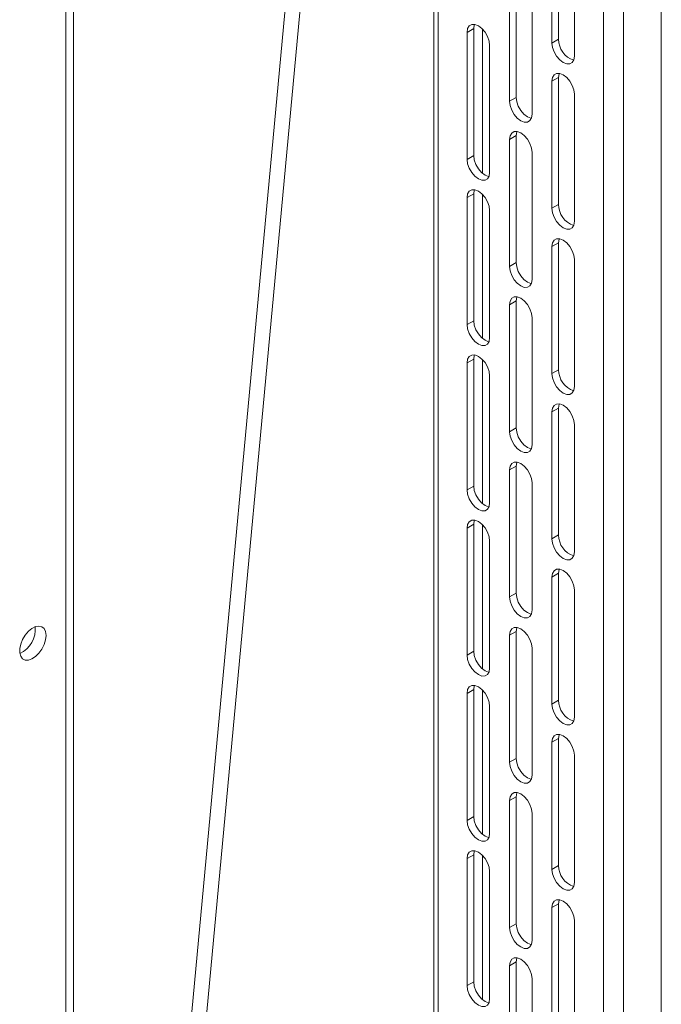
# Model space of a CAD drawing. Units: millimetres. Extents: x 73 to 3903, y 211 to 2999.
# Drawn here: x 2854 to 3025, y 2230 to 2493 of the extents above; entities that cross this region are included whole.
import ezdxf

# ---------------------------------------------------------------- set-up
doc = ezdxf.new("R2010")
doc.units = ezdxf.units.MM

msp = doc.modelspace()

# ---------------------------------------------------------------- linework, layer by layer
at = {"color": 7, "linetype": 'Continuous', "lineweight": 18}
for p, q in [((2964.2, 2640.98), (2964.2, 1991.83)), ((2965.31, 2639.43), (2965.31, 1990.28)), ((3009.44, 2613.96), (3009.44, 1964.81)), ((3014.81, 2613.96), (3014.81, 1964.81)), ((3024.85, 2603.42), (3024.85, 2034.3)), ((2930.74, 2562.87), (2886.73, 2090.42)), ((2890.71, 2090.05), (2934.72, 2562.5)), ((2868.1, 2159.29), (2868.1, 2531.22)), ((2866.01, 2528.31), (2866.01, 2156.37)), ((2995.68, 2520.85), (2995.68, 2486.96)), ((2997.45, 2487.99), (2997.45, 2521.87)), ((3001.69, 2483.5), (3001.69, 2517.38)), ((2986.14, 2472.47), (2986.14, 2506.36)), ((2984.37, 2505.34), (2984.37, 2471.45)), ((2990.38, 2501.87), (2990.38, 2467.98)), ((2974.82, 2490.84), (2973.06, 2489.82)), ((2974.82, 2490.84), (2974.82, 2456.95)), ((2977.12, 2490.72), (2977.12, 2452.26)), ((2973.06, 2455.93), (2973.06, 2489.82)), ((2997.45, 2487.99), (2995.68, 2486.96)), ((2979.07, 2486.35), (2979.07, 2452.46)), ((2997.45, 2477.78), (2995.68, 2476.76)), ((2997.45, 2443.89), (2997.45, 2477.78)), ((2995.68, 2476.76), (2995.68, 2442.87)), ((2986.14, 2472.47), (2984.37, 2471.45)), ((3001.69, 2439.4), (3001.69, 2473.29)), ((2986.14, 2462.26), (2984.37, 2461.24)), ((2986.14, 2428.38), (2986.14, 2462.26)), ((2984.37, 2461.24), (2984.37, 2427.36)), ((2974.82, 2456.95), (2973.06, 2455.93)), ((2990.38, 2457.77), (2990.38, 2423.89)), ((2974.82, 2446.75), (2973.06, 2445.73)), ((2974.82, 2446.75), (2974.82, 2412.86)), ((2977.12, 2446.63), (2977.12, 2408.16)), ((2973.06, 2411.84), (2973.06, 2445.73)), ((2997.45, 2443.89), (2995.68, 2442.87)), ((2979.07, 2442.26), (2979.07, 2408.37)), ((2997.45, 2433.69), (2995.68, 2432.66)), ((2997.45, 2399.8), (2997.45, 2433.69)), ((2995.68, 2432.66), (2995.68, 2398.78)), ((2986.14, 2428.38), (2984.37, 2427.36)), ((3001.69, 2395.31), (3001.69, 2429.2)), ((2986.14, 2418.17), (2984.37, 2417.15)), ((2984.37, 2417.15), (2984.37, 2383.26)), ((2986.14, 2384.28), (2986.14, 2418.17)), ((2974.82, 2412.86), (2973.06, 2411.84)), ((2990.38, 2413.68), (2990.38, 2379.79)), ((2974.82, 2402.65), (2973.06, 2401.63)), ((2973.06, 2367.75), (2973.06, 2401.63)), ((2974.82, 2402.65), (2974.82, 2368.77)), ((2977.12, 2402.53), (2977.12, 2364.07)), ((2997.45, 2399.8), (2995.68, 2398.78)), ((2979.07, 2398.16), (2979.07, 2364.28)), ((2997.45, 2389.59), (2995.68, 2388.57)), ((2995.68, 2388.57), (2995.68, 2354.69)), ((2997.45, 2355.71), (2997.45, 2389.59)), ((2986.14, 2384.28), (2984.37, 2383.26)), ((3001.69, 2351.22), (3001.69, 2385.1)), ((2986.14, 2374.08), (2984.37, 2373.06)), ((2984.37, 2373.06), (2984.37, 2339.17)), ((2986.14, 2340.19), (2986.14, 2374.08)), ((2974.82, 2368.77), (2973.06, 2367.75)), ((2990.38, 2369.59), (2990.38, 2335.7)), ((2974.82, 2358.56), (2973.06, 2357.54)), ((2973.06, 2323.65), (2973.06, 2357.54)), ((2974.82, 2358.56), (2974.82, 2324.68)), ((2977.12, 2358.44), (2977.12, 2319.98)), ((2979.07, 2354.07), (2979.07, 2320.18)), ((2997.45, 2355.71), (2995.68, 2354.69)), ((2997.45, 2345.5), (2995.68, 2344.48)), ((2995.68, 2344.48), (2995.68, 2310.59)), ((2997.45, 2311.61), (2997.45, 2345.5)), ((3001.69, 2307.12), (3001.69, 2341.01)), ((2986.14, 2340.19), (2984.37, 2339.17)), ((2986.14, 2329.98), (2984.37, 2328.96)), ((2984.37, 2328.96), (2984.37, 2295.08)), ((2986.14, 2296.1), (2986.14, 2329.98)), ((2990.38, 2325.49), (2990.38, 2291.61)), ((2974.82, 2324.68), (2973.06, 2323.65)), ((2974.82, 2314.47), (2973.06, 2313.45)), ((2973.06, 2279.56), (2973.06, 2313.45)), ((2974.82, 2314.47), (2974.82, 2280.58)), ((2977.12, 2314.35), (2977.12, 2275.88)), ((2979.07, 2309.98), (2979.07, 2276.09)), ((2997.45, 2311.61), (2995.68, 2310.59)), ((2997.45, 2301.41), (2995.68, 2300.39)), ((2997.45, 2267.52), (2997.45, 2301.41)), ((2995.68, 2300.39), (2995.68, 2266.5)), ((3001.69, 2263.03), (3001.69, 2296.92)), ((2986.14, 2296.1), (2984.37, 2295.08)), ((2986.14, 2285.89), (2984.37, 2284.87)), ((2986.14, 2252), (2986.14, 2285.89)), ((2984.37, 2284.87), (2984.37, 2250.98)), ((2974.82, 2280.58), (2973.06, 2279.56)), ((2990.38, 2281.4), (2990.38, 2247.51)), ((2974.82, 2270.38), (2973.06, 2269.35)), ((2974.82, 2270.38), (2974.82, 2236.49)), ((2977.12, 2270.25), (2977.12, 2231.79)), ((2973.06, 2235.47), (2973.06, 2269.35)), ((2997.45, 2267.52), (2995.68, 2266.5)), ((2979.07, 2265.88), (2979.07, 2232)), ((2997.45, 2257.31), (2995.68, 2256.29)), ((2997.45, 2223.43), (2997.45, 2257.31)), ((2995.68, 2256.29), (2995.68, 2222.41)), ((2986.14, 2252), (2984.37, 2250.98)), ((3001.69, 2218.94), (3001.69, 2252.82)), ((2986.14, 2241.8), (2984.37, 2240.78)), ((2986.14, 2207.91), (2986.14, 2241.8)), ((2984.37, 2240.78), (2984.37, 2206.89)), ((2974.82, 2236.49), (2973.06, 2235.47)), ((2990.38, 2237.31), (2990.38, 2203.42))]:
    msp.add_line(p, q, dxfattribs=at)
at = {"color": 7, "linetype": 'Continuous', "lineweight": 18, "flags": 128}
for points in [[(2973.06, 2489.82), (2973.2, 2490.81), (2973.63, 2491.53), (2974.3, 2491.91), (2975.13, 2491.92), (2976.06, 2491.56), (2976.99, 2490.85), (2977.83, 2489.87), (2978.49, 2488.72), (2978.92, 2487.51), (2979.07, 2486.35)], [(2975.01, 2491.94), (2974.97, 2491.83), (2974.82, 2490.84)], [(2995.68, 2486.96), (2995.83, 2485.81), (2996.26, 2484.59), (2996.92, 2483.44), (2997.76, 2482.47), (2998.69, 2481.76), (2999.62, 2481.39), (3000.46, 2481.4), (3001.12, 2481.79), (3001.55, 2482.51), (3001.69, 2483.5)], [(3001.69, 2473.29), (3001.55, 2474.45), (3001.12, 2475.66), (3000.46, 2476.81), (2999.62, 2477.79), (2998.69, 2478.49), (2997.76, 2478.86), (2996.92, 2478.85), (2996.26, 2478.47), (2995.83, 2477.75), (2995.68, 2476.76)], [(2997.45, 2477.78), (2997.6, 2478.77), (2997.64, 2478.88)], [(2986.14, 2472.47), (2986.28, 2471.31), (2986.71, 2470.1), (2987.38, 2468.95), (2988.21, 2467.97), (2989.14, 2467.26), (2990.07, 2466.9), (2990.19, 2466.88)], [(2990.38, 2467.98), (2990.23, 2466.99), (2989.81, 2466.27), (2989.14, 2465.89), (2988.3, 2465.88), (2987.38, 2466.24), (2986.45, 2466.95), (2985.61, 2467.93), (2984.94, 2469.08), (2984.52, 2470.29), (2984.37, 2471.45)], [(2984.37, 2461.24), (2984.52, 2462.23), (2984.94, 2462.95), (2985.61, 2463.34), (2986.45, 2463.34), (2987.38, 2462.98), (2988.3, 2462.27), (2989.14, 2461.3), (2989.81, 2460.14), (2990.23, 2458.93), (2990.38, 2457.77)], [(2986.33, 2463.37), (2986.28, 2463.25), (2986.14, 2462.26)], [(2974.82, 2456.95), (2974.97, 2455.8), (2975.4, 2454.58), (2976.06, 2453.43), (2976.9, 2452.46), (2977.83, 2451.75), (2978.76, 2451.38), (2978.88, 2451.36)], [(2979.07, 2452.46), (2978.92, 2451.48), (2978.49, 2450.76), (2977.83, 2450.37), (2976.99, 2450.36), (2976.06, 2450.73), (2975.13, 2451.44), (2974.3, 2452.41), (2973.63, 2453.56), (2973.2, 2454.78), (2973.06, 2455.93)], [(2973.06, 2445.73), (2973.2, 2446.71), (2973.63, 2447.44), (2974.3, 2447.82), (2975.13, 2447.83), (2976.06, 2447.46), (2976.99, 2446.76), (2977.83, 2445.78), (2978.49, 2444.63), (2978.92, 2443.42), (2979.07, 2442.26)], [(2975.01, 2447.85), (2974.97, 2447.74), (2974.82, 2446.75)], [(2995.68, 2442.87), (2995.83, 2441.71), (2996.26, 2440.5), (2996.92, 2439.35), (2997.76, 2438.37), (2998.69, 2437.67), (2999.62, 2437.3), (3000.46, 2437.31), (3001.12, 2437.69), (3001.55, 2438.41), (3001.69, 2439.4)], [(3001.69, 2429.2), (3001.55, 2430.35), (3001.12, 2431.57), (3000.46, 2432.72), (2999.62, 2433.69), (2998.69, 2434.4), (2997.76, 2434.77), (2996.92, 2434.76), (2996.26, 2434.37), (2995.83, 2433.65), (2995.68, 2432.66)], [(2997.45, 2433.69), (2997.6, 2434.67), (2997.64, 2434.79)], [(2986.14, 2428.38), (2986.28, 2427.22), (2986.71, 2426.01), (2987.38, 2424.85), (2988.21, 2423.88), (2989.14, 2423.17), (2990.07, 2422.81), (2990.19, 2422.78)], [(2990.38, 2423.89), (2990.23, 2422.9), (2989.81, 2422.18), (2989.14, 2421.79), (2988.3, 2421.78), (2987.38, 2422.15), (2986.45, 2422.86), (2985.61, 2423.83), (2984.94, 2424.99), (2984.52, 2426.2), (2984.37, 2427.36)], [(2984.37, 2417.15), (2984.52, 2418.14), (2984.94, 2418.86), (2985.61, 2419.24), (2986.45, 2419.25), (2987.38, 2418.89), (2988.3, 2418.18), (2989.14, 2417.2), (2989.81, 2416.05), (2990.23, 2414.84), (2990.38, 2413.68)], [(2986.33, 2419.27), (2986.28, 2419.16), (2986.14, 2418.17)], [(2979.07, 2408.37), (2978.92, 2407.38), (2978.49, 2406.66), (2977.83, 2406.28), (2976.99, 2406.27), (2976.06, 2406.64), (2975.13, 2407.34), (2974.3, 2408.32), (2973.63, 2409.47), (2973.2, 2410.68), (2973.06, 2411.84)], [(2974.82, 2412.86), (2974.97, 2411.7), (2975.4, 2410.49), (2976.06, 2409.34), (2976.9, 2408.36), (2977.83, 2407.66), (2978.76, 2407.29), (2978.88, 2407.27)], [(2973.06, 2401.63), (2973.2, 2402.62), (2973.63, 2403.34), (2974.3, 2403.73), (2975.13, 2403.74), (2976.06, 2403.37), (2976.99, 2402.66), (2977.83, 2401.69), (2978.49, 2400.54), (2978.92, 2399.32), (2979.07, 2398.16)], [(2975.01, 2403.76), (2974.97, 2403.64), (2974.82, 2402.65)], [(2995.68, 2398.78), (2995.83, 2397.62), (2996.26, 2396.41), (2996.92, 2395.26), (2997.76, 2394.28), (2998.69, 2393.57), (2999.62, 2393.21), (3000.46, 2393.22), (3001.12, 2393.6), (3001.55, 2394.32), (3001.69, 2395.31)], [(2997.45, 2389.59), (2997.6, 2390.58), (2997.64, 2390.69)], [(3001.69, 2385.1), (3001.55, 2386.26), (3001.12, 2387.47), (3000.46, 2388.62), (2999.62, 2389.6), (2998.69, 2390.31), (2997.76, 2390.67), (2996.92, 2390.66), (2996.26, 2390.28), (2995.83, 2389.56), (2995.68, 2388.57)], [(2990.38, 2379.79), (2990.23, 2378.81), (2989.81, 2378.09), (2989.14, 2377.7), (2988.3, 2377.69), (2987.38, 2378.06), (2986.45, 2378.76), (2985.61, 2379.74), (2984.94, 2380.89), (2984.52, 2382.11), (2984.37, 2383.26)], [(2986.14, 2384.28), (2986.28, 2383.13), (2986.71, 2381.91), (2987.38, 2380.76), (2988.21, 2379.78), (2989.14, 2379.08), (2990.07, 2378.71), (2990.19, 2378.69)], [(2984.37, 2373.06), (2984.52, 2374.04), (2984.94, 2374.76), (2985.61, 2375.15), (2986.45, 2375.16), (2987.38, 2374.79), (2988.3, 2374.09), (2989.14, 2373.11), (2989.81, 2371.96), (2990.23, 2370.74), (2990.38, 2369.59)], [(2986.33, 2375.18), (2986.28, 2375.06), (2986.14, 2374.08)], [(2979.07, 2364.28), (2978.92, 2363.29), (2978.49, 2362.57), (2977.83, 2362.19), (2976.99, 2362.18), (2976.06, 2362.54), (2975.13, 2363.25), (2974.3, 2364.23), (2973.63, 2365.38), (2973.2, 2366.59), (2973.06, 2367.75)], [(2974.82, 2368.77), (2974.97, 2367.61), (2975.4, 2366.4), (2976.06, 2365.25), (2976.9, 2364.27), (2977.83, 2363.56), (2978.76, 2363.2), (2978.88, 2363.18)], [(2973.06, 2357.54), (2973.2, 2358.53), (2973.63, 2359.25), (2974.3, 2359.63), (2975.13, 2359.64), (2976.06, 2359.28), (2976.99, 2358.57), (2977.83, 2357.59), (2978.49, 2356.44), (2978.92, 2355.23), (2979.07, 2354.07)], [(2975.01, 2359.66), (2974.97, 2359.55), (2974.82, 2358.56)], [(2995.68, 2354.69), (2995.83, 2353.53), (2996.26, 2352.31), (2996.92, 2351.16), (2997.76, 2350.19), (2998.69, 2349.48), (2999.62, 2349.11), (3000.46, 2349.12), (3001.12, 2349.51), (3001.55, 2350.23), (3001.69, 2351.22)], [(3001.69, 2341.01), (3001.55, 2342.17), (3001.12, 2343.38), (3000.46, 2344.53), (2999.62, 2345.51), (2998.69, 2346.21), (2997.76, 2346.58), (2996.92, 2346.57), (2996.26, 2346.19), (2995.83, 2345.47), (2995.68, 2344.48)], [(2997.45, 2345.5), (2997.6, 2346.49), (2997.64, 2346.6)], [(2990.38, 2335.7), (2990.23, 2334.71), (2989.81, 2333.99), (2989.14, 2333.61), (2988.3, 2333.6), (2987.38, 2333.96), (2986.45, 2334.67), (2985.61, 2335.65), (2984.94, 2336.8), (2984.52, 2338.01), (2984.37, 2339.17)], [(2986.14, 2340.19), (2986.28, 2339.03), (2986.71, 2337.82), (2987.38, 2336.67), (2988.21, 2335.69), (2989.14, 2334.99), (2990.07, 2334.62), (2990.19, 2334.6)], [(2860.75, 2328.9), (2860.62, 2329.92), (2860.24, 2330.72), (2859.63, 2331.23), (2858.84, 2331.42), (2857.94, 2331.27), (2856.98, 2330.79), (2856.03, 2330.02), (2855.18, 2329.01), (2854.48, 2327.85), (2853.98, 2326.61), (2853.72, 2325.39), (2853.72, 2324.28), (2853.98, 2323.36), (2854.48, 2322.7), (2855.18, 2322.34), (2856.03, 2322.32), (2856.98, 2322.64), (2857.94, 2323.27), (2858.84, 2324.17), (2859.63, 2325.26), (2860.24, 2326.48), (2860.62, 2327.72), (2860.75, 2328.9)], [(2984.37, 2328.96), (2984.52, 2329.95), (2984.94, 2330.67), (2985.61, 2331.06), (2986.45, 2331.06), (2987.38, 2330.7), (2988.3, 2329.99), (2989.14, 2329.02), (2989.81, 2327.86), (2990.23, 2326.65), (2990.38, 2325.49)], [(2986.33, 2331.09), (2986.28, 2330.97), (2986.14, 2329.98)], [(2979.07, 2320.18), (2978.92, 2319.2), (2978.49, 2318.48), (2977.83, 2318.09), (2976.99, 2318.08), (2976.06, 2318.45), (2975.13, 2319.16), (2974.3, 2320.13), (2973.63, 2321.28), (2973.2, 2322.5), (2973.06, 2323.65)], [(2974.82, 2324.68), (2974.97, 2323.52), (2975.4, 2322.3), (2976.06, 2321.15), (2976.9, 2320.18), (2977.83, 2319.47), (2978.76, 2319.1), (2978.88, 2319.08)], [(2973.06, 2313.45), (2973.2, 2314.44), (2973.63, 2315.16), (2974.3, 2315.54), (2975.13, 2315.55), (2976.06, 2315.18), (2976.99, 2314.48), (2977.83, 2313.5), (2978.49, 2312.35), (2978.92, 2311.14), (2979.07, 2309.98)], [(2975.01, 2315.57), (2974.97, 2315.46), (2974.82, 2314.47)], [(2995.68, 2310.59), (2995.83, 2309.43), (2996.26, 2308.22), (2996.92, 2307.07), (2997.76, 2306.09), (2998.69, 2305.39), (2999.62, 2305.02), (3000.46, 2305.03), (3001.12, 2305.41), (3001.55, 2306.13), (3001.69, 2307.12)], [(3001.69, 2296.92), (3001.55, 2298.07), (3001.12, 2299.29), (3000.46, 2300.44), (2999.62, 2301.41), (2998.69, 2302.12), (2997.76, 2302.49), (2996.92, 2302.48), (2996.26, 2302.09), (2995.83, 2301.37), (2995.68, 2300.39)], [(2997.45, 2301.41), (2997.6, 2302.39), (2997.64, 2302.51)], [(2990.38, 2291.61), (2990.23, 2290.62), (2989.81, 2289.9), (2989.14, 2289.51), (2988.3, 2289.51), (2987.38, 2289.87), (2986.45, 2290.58), (2985.61, 2291.55), (2984.94, 2292.71), (2984.52, 2293.92), (2984.37, 2295.08)], [(2986.14, 2296.1), (2986.28, 2294.94), (2986.71, 2293.73), (2987.38, 2292.57), (2988.21, 2291.6), (2989.14, 2290.89), (2990.07, 2290.53), (2990.19, 2290.5)], [(2984.37, 2284.87), (2984.52, 2285.86), (2984.94, 2286.58), (2985.61, 2286.96), (2986.45, 2286.97), (2987.38, 2286.61), (2988.3, 2285.9), (2989.14, 2284.92), (2989.81, 2283.77), (2990.23, 2282.56), (2990.38, 2281.4)], [(2986.33, 2286.99), (2986.28, 2286.88), (2986.14, 2285.89)], [(2974.82, 2280.58), (2974.97, 2279.42), (2975.4, 2278.21), (2976.06, 2277.06), (2976.9, 2276.08), (2977.83, 2275.38), (2978.76, 2275.01), (2978.88, 2274.99)], [(2979.07, 2276.09), (2978.92, 2275.1), (2978.49, 2274.38), (2977.83, 2274), (2976.99, 2273.99), (2976.06, 2274.36), (2975.13, 2275.06), (2974.3, 2276.04), (2973.63, 2277.19), (2973.2, 2278.4), (2973.06, 2279.56)], [(2973.06, 2269.35), (2973.2, 2270.34), (2973.63, 2271.06), (2974.3, 2271.45), (2975.13, 2271.46), (2976.06, 2271.09), (2976.99, 2270.38), (2977.83, 2269.41), (2978.49, 2268.26), (2978.92, 2267.04), (2979.07, 2265.88)], [(2975.01, 2271.48), (2974.97, 2271.36), (2974.82, 2270.38)], [(2995.68, 2266.5), (2995.83, 2265.34), (2996.26, 2264.13), (2996.92, 2262.98), (2997.76, 2262), (2998.69, 2261.29), (2999.62, 2260.93), (3000.46, 2260.94), (3001.12, 2261.32), (3001.55, 2262.04), (3001.69, 2263.03)], [(3001.69, 2252.82), (3001.55, 2253.98), (3001.12, 2255.19), (3000.46, 2256.35), (2999.62, 2257.32), (2998.69, 2258.03), (2997.76, 2258.39), (2996.92, 2258.38), (2996.26, 2258), (2995.83, 2257.28), (2995.68, 2256.29)], [(2997.45, 2257.31), (2997.6, 2258.3), (2997.64, 2258.41)], [(2986.14, 2252), (2986.28, 2250.85), (2986.71, 2249.63), (2987.38, 2248.48), (2988.21, 2247.5), (2989.14, 2246.8), (2990.07, 2246.43), (2990.19, 2246.41)], [(2990.38, 2247.51), (2990.23, 2246.53), (2989.81, 2245.81), (2989.14, 2245.42), (2988.3, 2245.41), (2987.38, 2245.78), (2986.45, 2246.48), (2985.61, 2247.46), (2984.94, 2248.61), (2984.52, 2249.83), (2984.37, 2250.98)], [(2984.37, 2240.78), (2984.52, 2241.76), (2984.94, 2242.49), (2985.61, 2242.87), (2986.45, 2242.88), (2987.38, 2242.51), (2988.3, 2241.81), (2989.14, 2240.83), (2989.81, 2239.68), (2990.23, 2238.46), (2990.38, 2237.31)], [(2986.33, 2242.9), (2986.28, 2242.78), (2986.14, 2241.8)], [(2974.82, 2236.49), (2974.97, 2235.33), (2975.4, 2234.12), (2976.06, 2232.97), (2976.9, 2231.99), (2977.83, 2231.28), (2978.76, 2230.92), (2978.88, 2230.9)], [(2979.07, 2232), (2978.92, 2231.01), (2978.49, 2230.29), (2977.83, 2229.91), (2976.99, 2229.9), (2976.06, 2230.26), (2975.13, 2230.97), (2974.3, 2231.95), (2973.63, 2233.1), (2973.2, 2234.31), (2973.06, 2235.47)]]:
    msp.add_lwpolyline(points, dxfattribs=at)
at = {"color": 7, "linetype": 'Continuous', "lineweight": 18}
for centre, radius, start, end in [((3003.34, 2487.99), 5.89, 180.0375, 251.8356), ((3003.34, 2443.9), 5.89, 180.0375, 251.8356), ((3003.34, 2399.8), 5.89, 180.0375, 251.8356), ((3003.34, 2355.71), 5.89, 180.0375, 251.8356), ((2850.73, 2330.6), 7.16, 294.8635, 5.1419), ((3003.34, 2311.62), 5.89, 180.0375, 251.8356), ((3003.34, 2267.52), 5.89, 180.0375, 251.8356)]:
    msp.add_arc(centre, radius, start, end, dxfattribs=at)

doc.saveas('drawing.dxf')
